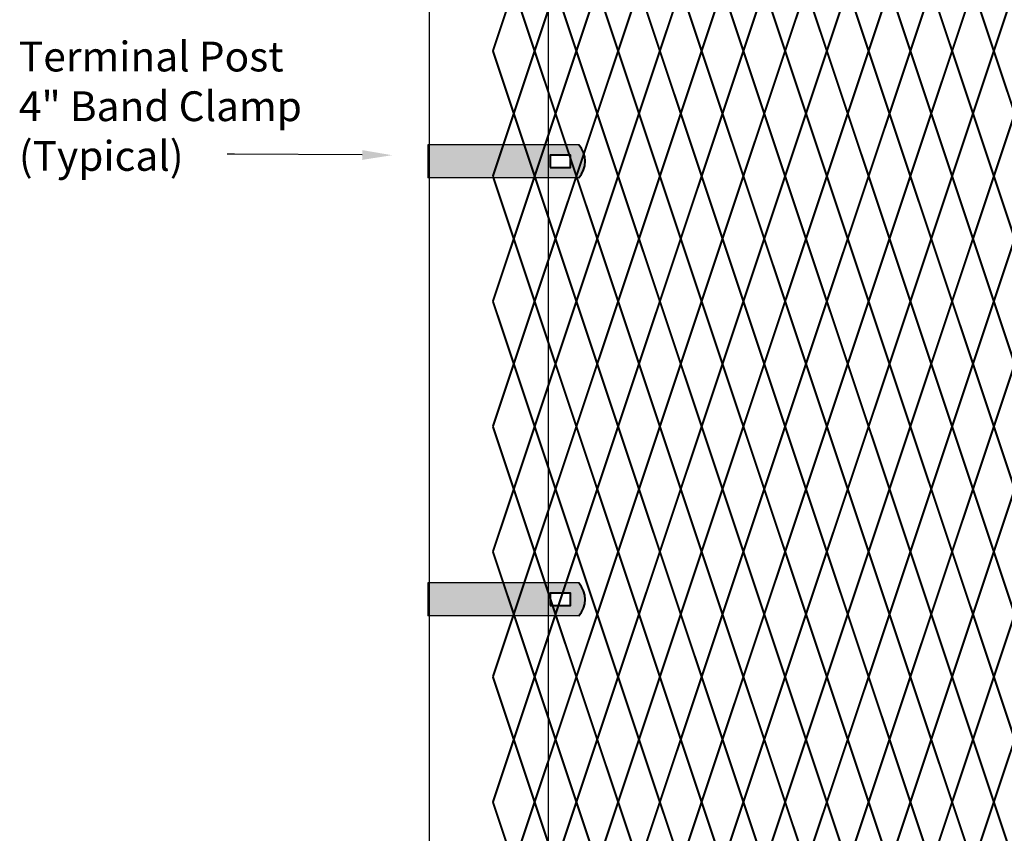
# Model space of a CAD drawing. Units: inches. Extents: x -42 to 219, y 11 to 221.
# Drawn here: x 9 to 42, y 116 to 143 of the extents above; entities that cross this region are included whole.
import ezdxf
from ezdxf import colors
from ezdxf.entities.mleader import LeaderData, LeaderLine
from ezdxf.math import Vec2, Vec3

# ---------------------------------------------------------------- set-up
doc = ezdxf.new("R2010")
doc.units = ezdxf.units.IN
doc.header["$MEASUREMENT"] = 0
doc.layers.add('BORDER', color=7, linetype='Continuous', lineweight=40)
for name, color, linetype in [('Fence screen', 7, 'Continuous'), ('post and C', 7, 'Continuous'), ('Text', 7, 'Continuous')]:
    doc.layers.add(name, color=color, linetype=linetype)
doc.styles.add('Notes', font='arial.ttf', dxfattribs={"height": 0.125})

# ---------------------------------------------------------------- blocks, each defined once
blk = doc.blocks.new('8Ft End Post')
at = {"layer": 'post and C'}
for p, q in [((49.757, 106.43, -7), (49.757, 12.555, -7)), ((53.757, 12.555, -7), (53.757, 106.43, -7))]:
    blk.add_line(p, q, dxfattribs=at)
blk = doc.blocks.new('end band clamp')
at = {"layer": 'post and C'}
h = blk.add_hatch(color=256, dxfattribs=at)
h.dxf.hatch_style = 1
h.set_gradient(color1=(0, 0, 255), color2=(0, 0, 255), tint=1)
h.paths.add_polyline_path([(-0.28, 100.817), (0.409, 100.817), (0.409, 101.231), (-0.28, 101.231)], flags=16)
edge = h.paths.add_edge_path()
edge.add_line((-4.383, 101.576), (-4.383, 100.473))
edge.add_line((-4.383, 100.473), (0.685, 100.473))
edge.add_arc((0.053, 101.024), 0.839, 318.8879, 401.1121)
edge.add_line((0.685, 101.576), (-4.383, 101.576))
at = {"layer": 'BORDER'}
blk.add_lwpolyline([(-0.28, 100.817), (0.409, 100.817), (0.409, 101.231), (-0.28, 101.231)], close=True, dxfattribs=at)
blk.add_arc((0.053, 101.024), 0.839, 318.8879, 41.1121, dxfattribs=at)
at = {"layer": 'post and C'}
for p, q in [((0.685, 101.576), (-4.383, 101.576)), ((-4.383, 101.576), (-4.383, 100.473)), ((0.685, 100.473), (-4.383, 100.473))]:
    blk.add_line(p, q, dxfattribs=at)

msp = doc.modelspace()

# ---------------------------------------------------------------- linework, layer by layer
at = {"layer": 'Fence screen', "color": 7, "linetype": 'Continuous', "const_width": 0.07}
for points, elevation in [([(25.621, 144.541), (24.921, 142.441)], -59.5), ([(25.621, 144.541), (26.321, 142.441)], -59.5), ([(27.021, 144.541), (26.321, 142.441)], -58.8), ([(27.021, 144.541), (27.721, 142.441)], -58.8), ([(28.421, 144.541), (27.721, 142.441)], -58.8), ([(28.421, 144.541), (29.121, 142.441)], -57.4), ([(29.821, 144.541), (29.121, 142.441)], -54.6), ([(29.821, 144.541), (30.521, 142.441)], -59.5), ([(31.221, 144.541), (30.521, 142.441)], -55.3), ([(31.221, 144.541), (31.921, 142.441)], -55.3), ([(32.621, 144.541), (31.921, 142.441)], -53.2), ([(32.621, 144.541), (33.321, 142.441)], -57.4), ([(34.021, 144.541), (33.321, 142.441)], -51.8), ([(34.021, 144.541), (34.721, 142.441)], -53.2), ([(35.421, 144.541), (34.721, 142.441)], -53.2), ([(35.421, 144.541), (34.721, 142.441)], -56), ([(35.421, 144.541), (36.121, 142.441)], -51.8), ([(35.421, 144.541), (36.121, 142.441)], -57.4), ([(36.821, 144.541), (36.121, 142.441)], -49), ([(36.821, 144.541), (36.121, 142.441)], -57.4), ([(36.821, 144.541), (37.521, 142.441)], -50.4), ([(36.821, 144.541), (37.521, 142.441)], -56), ([(38.221, 144.541), (37.521, 142.441)], -49), ([(38.221, 144.541), (37.521, 142.441)], -53.2), ([(38.221, 144.541), (38.921, 142.441)], -53.9), ([(38.221, 144.541), (38.921, 142.441)], -54.6), ([(39.621, 144.541), (38.921, 142.441)], -47.6), ([(39.621, 144.541), (38.921, 142.441)], -53.2), ([(39.621, 144.541), (40.321, 142.441)], -46.2), ([(41.021, 144.541), (40.321, 142.441)], -49), ([(41.021, 144.541), (41.721, 142.441)], -46.2), ([(42.421, 144.541), (41.721, 142.441)], -51.8), ([(24.921, 142.441), (25.621, 140.341)], -60.2), ([(26.321, 142.441), (25.621, 140.341)], -60.2), ([(26.321, 142.441), (27.021, 140.341)], -59.5), ([(27.721, 142.441), (27.021, 140.341)], -59.5), ([(27.721, 142.441), (28.421, 140.341)], -58.1), ([(29.121, 142.441), (28.421, 140.341)], -59.5), ([(29.121, 142.441), (29.821, 140.341)], -44.8), ([(30.521, 142.441), (29.821, 140.341)], -56), ([(30.521, 142.441), (31.221, 140.341)], -56.7), ([(31.921, 142.441), (31.221, 140.341)], -54.6), ([(31.921, 142.441), (32.621, 140.341)], -52.5), ([(33.321, 142.441), (32.621, 140.341)], -49.7), ([(33.321, 142.441), (34.021, 140.341)], -58.1), ([(34.721, 142.441), (34.021, 140.341)], -51.1), ([(34.721, 142.441), (35.421, 140.341)], -51.1), ([(34.721, 142.441), (35.421, 140.341)], -62.3), ([(36.121, 142.441), (35.421, 140.341)], -51.1), ([(36.121, 142.441), (35.421, 140.341)], -55.3), ([(36.121, 142.441), (36.821, 140.341)], -49.7), ([(36.121, 142.441), (36.821, 140.341)], -55.3), ([(37.521, 142.441), (36.821, 140.341)], -49.7), ([(37.521, 142.441), (36.821, 140.341)], -55.3), ([(37.521, 142.441), (38.221, 140.341)], -46.9), ([(37.521, 142.441), (38.221, 140.341)], -53.9), ([(38.921, 142.441), (38.221, 140.341)], -45.5), ([(38.921, 142.441), (38.221, 140.341)], -53.9), ([(38.921, 142.441), (39.621, 140.341)], -46.9), ([(38.921, 142.441), (39.621, 140.341)], -51.1), ([(40.321, 142.441), (39.621, 140.341)], -44.1), ([(40.321, 142.441), (41.021, 140.341)], -45.5), ([(41.721, 142.441), (41.021, 140.341)], -45.5), ([(41.721, 142.441), (42.421, 140.341)], -45.5), ([(24.921, 138.241), (25.621, 140.341)], -60.2), ([(26.321, 138.241), (25.621, 140.341)], -58.8), ([(26.321, 138.241), (27.021, 140.341)], -59.5), ([(27.721, 138.241), (27.021, 140.341)], -58.1), ([(27.721, 138.241), (28.421, 140.341)], -58.1), ([(29.121, 138.241), (28.421, 140.341)], -56.7), ([(29.121, 138.241), (29.821, 140.341)], -58.1), ([(30.521, 138.241), (29.821, 140.341)], -56), ([(30.521, 138.241), (31.221, 140.341)], -42.7), ([(31.921, 138.241), (31.221, 140.341)], -56.7), ([(31.921, 138.241), (32.621, 140.341)], -53.9), ([(33.321, 138.241), (32.621, 140.341)], -48.3), ([(33.321, 138.241), (34.021, 140.341)], -24.5), ([(34.721, 138.241), (34.021, 140.341)], -52.5), ([(34.721, 138.241), (35.421, 140.341)], -52.5), ([(34.721, 138.241), (35.421, 140.341)], -28.7), ([(36.121, 138.241), (35.421, 140.341)], -52.5), ([(36.121, 138.241), (35.421, 140.341)], -56.7), ([(36.121, 138.241), (36.821, 140.341)], -48.3), ([(36.121, 138.241), (36.821, 140.341)], -56.7), ([(37.521, 138.241), (36.821, 140.341)], -49.7), ([(37.521, 138.241), (36.821, 140.341)], -56.7), ([(37.521, 138.241), (38.221, 140.341)], -53.9), ([(37.521, 138.241), (38.221, 140.341)], -52.5), ([(38.921, 138.241), (38.221, 140.341)], -45.5), ([(38.921, 138.241), (38.221, 140.341)], -53.9), ([(38.921, 138.241), (39.621, 140.341)], -48.3), ([(38.921, 138.241), (39.621, 140.341)], -58.1), ([(40.321, 138.241), (39.621, 140.341)], -46.9), ([(40.321, 138.241), (41.021, 140.341)], -46.9), ([(41.721, 138.241), (41.021, 140.341)], -53.9), ([(41.721, 138.241), (42.421, 140.341)], -48.3), ([(25.621, 136.141), (24.921, 138.241)], -59.5), ([(25.621, 136.141), (26.321, 138.241)], -60.9), ([(27.021, 136.141), (26.321, 138.241)], -58.8), ([(27.021, 136.141), (27.721, 138.241)], -60.2), ([(28.421, 136.141), (27.721, 138.241)], -56), ([(28.421, 136.141), (29.121, 138.241)], -58.8), ([(29.821, 136.141), (29.121, 138.241)], -57.4), ([(29.821, 136.141), (30.521, 138.241)], -54.6), ([(31.221, 136.141), (30.521, 138.241)], -56), ([(31.221, 136.141), (31.921, 138.241)], -23.8), ([(32.621, 136.141), (31.921, 138.241)], -54.6), ([(32.621, 136.141), (33.321, 138.241)], -51.8), ([(34.021, 136.141), (33.321, 138.241)], -50.4), ([(34.021, 136.141), (34.721, 138.241)], -53.2), ([(35.421, 136.141), (34.721, 138.241)], -53.2), ([(35.421, 136.141), (34.721, 138.241)], -54.6), ([(35.421, 136.141), (36.121, 138.241)], -50.4), ([(35.421, 136.141), (36.121, 138.241)], -57.4), ([(36.821, 136.141), (36.121, 138.241)], -46.2), ([(36.821, 136.141), (36.121, 138.241)], -57.4), ([(36.821, 136.141), (37.521, 138.241)], -47.6), ([(36.821, 136.141), (37.521, 138.241)], -54.6), ([(38.221, 136.141), (37.521, 138.241)], -49), ([(38.221, 136.141), (37.521, 138.241)], -50.4), ([(38.221, 136.141), (38.921, 138.241)], -47.6), ([(38.221, 136.141), (38.921, 138.241)], -51.8), ([(39.621, 136.141), (38.921, 138.241)], -46.2), ([(39.621, 136.141), (38.921, 138.241)], -53.2), ([(39.621, 136.141), (40.321, 138.241)], -49), ([(41.021, 136.141), (40.321, 138.241)], -44.8), ([(41.021, 136.141), (41.721, 138.241)], -44.8), ([(42.421, 136.141), (41.721, 138.241)], -51.8), ([(25.621, 136.141), (24.921, 134.041)], -58.1), ([(25.621, 136.141), (26.321, 134.041)], -60.9), ([(27.021, 136.141), (26.321, 134.041)], -57.4), ([(27.021, 136.141), (27.721, 134.041)], -60.2), ([(28.421, 136.141), (27.721, 134.041)], -58.8), ([(28.421, 136.141), (29.121, 134.041)], -57.4), ([(29.821, 136.141), (29.121, 134.041)], -57.4), ([(29.821, 136.141), (30.521, 134.041)], -56), ([(31.221, 136.141), (30.521, 134.041)], -43.4), ([(31.221, 136.141), (31.921, 134.041)], -54.6), ([(32.621, 136.141), (31.921, 134.041)], -51.8), ([(32.621, 136.141), (33.321, 134.041)], -51.8), ([(34.021, 136.141), (33.321, 134.041)], -53.2), ([(34.021, 136.141), (34.721, 134.041)], -53.2), ([(35.421, 136.141), (34.721, 134.041)], -50.4), ([(35.421, 136.141), (34.721, 134.041)], -57.4), ([(35.421, 136.141), (36.121, 134.041)], -58.8), ([(35.421, 136.141), (36.121, 134.041)], -57.4), ([(36.821, 136.141), (36.121, 134.041)], -49), ([(36.821, 136.141), (36.121, 134.041)], -54.6), ([(36.821, 136.141), (37.521, 134.041)], -54.6), ([(36.821, 136.141), (37.521, 134.041)], -63), ([(38.221, 136.141), (37.521, 134.041)], -46.2), ([(38.221, 136.141), (37.521, 134.041)], -53.2), ([(38.221, 136.141), (38.921, 134.041)], -47.6), ([(38.221, 136.141), (38.921, 134.041)], -58.8), ([(39.621, 136.141), (38.921, 134.041)], -49), ([(39.621, 136.141), (38.921, 134.041)], -50.4), ([(39.621, 136.141), (40.321, 134.041)], -46.2), ([(41.021, 136.141), (40.321, 134.041)], -28), ([(41.021, 136.141), (41.721, 134.041)], -44.8), ([(42.421, 136.141), (41.721, 134.041)], -50.4), ([(24.921, 134.041), (25.621, 131.941)], -57.4), ([(26.321, 134.041), (25.621, 131.941)], -60.2), ([(26.321, 134.041), (27.021, 131.941)], -56.7), ([(27.721, 134.041), (27.021, 131.941)], -59.5), ([(27.721, 134.041), (28.421, 131.941)], -56.7), ([(29.121, 134.041), (28.421, 131.941)], -56.7), ([(29.121, 134.041), (29.821, 131.941)], -58.1), ([(30.521, 134.041), (29.821, 131.941)], -55.3), ([(30.521, 134.041), (31.221, 131.941)], -46.9), ([(31.921, 134.041), (31.221, 131.941)], -56.7), ([(31.921, 134.041), (32.621, 131.941)], -48.3), ([(33.321, 134.041), (32.621, 131.941)], -53.9), ([(33.321, 134.041), (34.021, 131.941)], -53.9), ([(34.721, 134.041), (34.021, 131.941)], -52.5), ([(34.721, 134.041), (35.421, 131.941)], -51.1), ([(34.721, 134.041), (35.421, 131.941)], -58.1), ([(36.121, 134.041), (35.421, 131.941)], -49.7), ([(36.121, 134.041), (35.421, 131.941)], -56.7), ([(36.121, 134.041), (36.821, 131.941)], -52.5), ([(36.121, 134.041), (36.821, 131.941)], -55.3), ([(37.521, 134.041), (36.821, 131.941)], -49.7), ([(37.521, 134.041), (36.821, 131.941)], -53.9), ([(37.521, 134.041), (38.221, 131.941)], -42), ([(37.521, 134.041), (38.221, 131.941)], -56.7), ([(38.921, 134.041), (38.221, 131.941)], -49.7), ([(38.921, 134.041), (38.221, 131.941)], -53.9), ([(38.921, 134.041), (39.621, 131.941)], -46.9), ([(38.921, 134.041), (39.621, 131.941)], -46.2), ([(40.321, 134.041), (39.621, 131.941)], -48.3), ([(40.321, 134.041), (41.021, 131.941)], -45.5), ([(41.721, 134.041), (41.021, 131.941)], -44.1), ([(41.721, 134.041), (42.421, 131.941)], -58.1), ([(24.921, 129.841), (25.621, 131.941)], -60.2), ([(26.321, 129.841), (25.621, 131.941)], -46.9), ([(26.321, 129.841), (27.021, 131.941)], -59.5), ([(27.721, 129.841), (27.021, 131.941)], -46.2), ([(27.721, 129.841), (28.421, 131.941)], -59.5), ([(29.121, 129.841), (28.421, 131.941)], -57.4), ([(29.121, 129.841), (29.821, 131.941)], -58.1), ([(30.521, 129.841), (29.821, 131.941)], -55.3), ([(30.521, 129.841), (31.221, 131.941)], -54.6), ([(31.921, 129.841), (31.221, 131.941)], -56), ([(31.921, 129.841), (32.621, 131.941)], -52.5), ([(33.321, 129.841), (32.621, 131.941)], -53.9), ([(33.321, 129.841), (34.021, 131.941)], -45.5), ([(34.721, 129.841), (34.021, 131.941)], -53.9), ([(34.721, 129.841), (35.421, 131.941)], -48.3), ([(34.721, 129.841), (35.421, 131.941)], -49.7), ([(36.121, 129.841), (35.421, 131.941)], -51.1), ([(36.121, 129.841), (35.421, 131.941)], -58.1), ([(36.121, 129.841), (36.821, 131.941)], -52.5), ([(36.121, 129.841), (36.821, 131.941)], -52.5), ([(37.521, 129.841), (36.821, 131.941)], -49.7), ([(37.521, 129.841), (36.821, 131.941)], -55.3), ([(37.521, 129.841), (38.221, 131.941)], -48.3), ([(37.521, 129.841), (38.221, 131.941)], -56.7), ([(38.921, 129.841), (38.221, 131.941)], -44.1), ([(38.921, 129.841), (38.221, 131.941)], -53.9), ([(38.921, 129.841), (39.621, 131.941)], -46.9), ([(38.921, 129.841), (39.621, 131.941)], -52.5), ([(40.321, 129.841), (39.621, 131.941)], -51.1), ([(40.321, 129.841), (41.021, 131.941)], -46.9), ([(41.721, 129.841), (41.021, 131.941)], -45.5), ([(41.721, 129.841), (42.421, 131.941)], -51.1), ([(25.621, 127.741), (24.921, 129.841)], -59.5), ([(25.621, 127.741), (26.321, 129.841)], -59.5), ([(27.021, 127.741), (26.321, 129.841)], -58.8), ([(27.021, 127.741), (27.721, 129.841)], -58.8), ([(28.421, 127.741), (27.721, 129.841)], -57.4), ([(28.421, 127.741), (29.121, 129.841)], -56), ([(29.821, 127.741), (29.121, 129.841)], -49), ([(29.821, 127.741), (30.521, 129.841)], -57.4), ([(31.221, 127.741), (30.521, 129.841)], -60.2), ([(31.221, 127.741), (31.921, 129.841)], -50.4), ([(32.621, 127.741), (31.921, 129.841)], -51.8), ([(32.621, 127.741), (33.321, 129.841)], -44.1), ([(34.021, 127.741), (33.321, 129.841)], -51.8), ([(34.021, 127.741), (34.721, 129.841)], -50.4), ([(35.421, 127.741), (34.721, 129.841)], -53.2), ([(35.421, 127.741), (34.721, 129.841)], -56), ([(35.421, 127.741), (36.121, 129.841)], -46.2), ([(35.421, 127.741), (36.121, 129.841)], -54.6), ([(36.821, 127.741), (36.121, 129.841)], -53.2), ([(36.821, 127.741), (36.121, 129.841)], -57.4), ([(36.821, 127.741), (37.521, 129.841)], -54.6), ([(36.821, 127.741), (37.521, 129.841)], -50.4), ([(38.221, 127.741), (37.521, 129.841)], -44.8), ([(38.221, 127.741), (37.521, 129.841)], -57.4), ([(38.221, 127.741), (38.921, 129.841)], -49), ([(38.221, 127.741), (38.921, 129.841)], -58.8), ([(39.621, 127.741), (38.921, 129.841)], -47.6), ([(39.621, 127.741), (38.921, 129.841)], -49), ([(39.621, 127.741), (40.321, 129.841)], -47.6), ([(41.021, 127.741), (40.321, 129.841)], -56), ([(41.021, 127.741), (41.721, 129.841)], -46.2), ([(42.421, 127.741), (41.721, 129.841)], -44.8), ([(25.621, 127.741), (24.921, 125.641)], -58.1), ([(25.621, 127.741), (26.321, 125.641)], -60.9), ([(27.021, 127.741), (26.321, 125.641)], -57.4), ([(27.021, 127.741), (27.721, 125.641)], -60.2), ([(28.421, 127.741), (27.721, 125.641)], -58.8), ([(28.421, 127.741), (29.121, 125.641)], -58.8), ([(29.821, 127.741), (29.121, 125.641)], -50.4), ([(29.821, 127.741), (30.521, 125.641)], -54.6), ([(31.221, 127.741), (30.521, 125.641)], -56), ([(31.221, 127.741), (31.921, 125.641)], -55.3), ([(32.621, 127.741), (31.921, 125.641)], -53.2), ([(32.621, 127.741), (33.321, 125.641)], -56.7), ([(34.021, 127.741), (33.321, 125.641)], -53.2), ([(34.021, 127.741), (34.721, 125.641)], -54.6), ([(35.421, 127.741), (34.721, 125.641)], -50.4), ([(35.421, 127.741), (34.721, 125.641)], -57.4), ([(35.421, 127.741), (36.121, 125.641)], -51.8), ([(35.421, 127.741), (36.121, 125.641)], -58.8), ([(36.821, 127.741), (36.121, 125.641)], -49), ([(36.821, 127.741), (36.121, 125.641)], -54.6), ([(36.821, 127.741), (37.521, 125.641)], -51.8), ([(36.821, 127.741), (37.521, 125.641)], -56), ([(38.221, 127.741), (37.521, 125.641)], -47.6), ([(38.221, 127.741), (37.521, 125.641)], -53.2), ([(38.221, 127.741), (38.921, 125.641)], -49), ([(38.221, 127.741), (38.921, 125.641)], -56), ([(39.621, 127.741), (38.921, 125.641)], -46.2), ([(39.621, 127.741), (38.921, 125.641)], -51.8), ([(39.621, 127.741), (40.321, 125.641)], -47.6), ([(41.021, 127.741), (40.321, 125.641)], -44.8), ([(41.021, 127.741), (41.721, 125.641)], -44.8), ([(42.421, 127.741), (41.721, 125.641)], -58.1), ([(25.621, 123.541), (24.921, 125.641)], -70.7), ([(26.321, 125.641), (25.621, 123.541)], -66.5), ([(27.021, 123.541), (26.321, 125.641)], -70), ([(27.721, 125.641), (27.021, 123.541)], -65.8), ([(27.721, 125.641), (28.421, 123.541)], -63), ([(29.121, 125.641), (28.421, 123.541)], -68.6), ([(29.121, 125.641), (29.821, 123.541)], -58.8), ([(30.521, 125.641), (29.821, 123.541)], -60.2), ([(30.521, 125.641), (31.221, 123.541)], -60.2), ([(31.921, 125.641), (31.221, 123.541)], -58.8), ([(31.921, 125.641), (32.621, 123.541)], -72.1), ([(33.321, 125.641), (32.621, 123.541)], -56), ([(33.321, 125.641), (34.021, 123.541)], -53.9), ([(34.721, 125.641), (34.021, 123.541)], -56), ([(35.421, 123.541), (34.721, 125.641)], -53.2), ([(34.721, 125.641), (35.421, 123.541)], -51.8), ([(35.421, 123.541), (36.121, 125.641)], -56), ([(36.821, 123.541), (36.121, 125.641)], -56), ([(36.821, 123.541), (37.521, 125.641)], -53.2), ([(38.221, 123.541), (37.521, 125.641)], -49), ([(38.221, 123.541), (38.921, 125.641)], -50.4), ([(39.621, 123.541), (38.921, 125.641)], -51.8), ([(40.321, 125.641), (39.621, 123.541)], -47.6), ([(40.321, 125.641), (41.021, 123.541)], -44.8), ([(41.721, 125.641), (41.021, 123.541)], -50.4), ([(41.721, 125.641), (42.421, 123.541)], -40.6), ([(25.621, 123.541), (24.921, 121.441)], -67.9), ([(25.621, 123.541), (26.321, 121.441)], -63), ([(27.021, 123.541), (26.321, 121.441)], -67.2), ([(27.021, 123.541), (27.721, 121.441)], -62.3), ([(28.421, 123.541), (27.721, 121.441)], -62.3), ([(28.421, 123.541), (29.121, 121.441)], -62.3), ([(29.821, 123.541), (29.121, 121.441)], -60.9), ([(29.821, 123.541), (30.521, 121.441)], -60.2), ([(31.221, 123.541), (30.521, 121.441)], -60.9), ([(31.221, 123.541), (31.921, 121.441)], -58.8), ([(32.621, 123.541), (31.921, 121.441)], -57.4), ([(32.621, 123.541), (33.321, 121.441)], -44.8), ([(34.021, 123.541), (33.321, 121.441)], -55.3), ([(34.021, 123.541), (34.721, 121.441)], -56.7), ([(35.421, 123.541), (34.721, 121.441)], -56), ([(35.421, 123.541), (34.721, 121.441)], -53.9), ([(35.421, 123.541), (36.121, 121.441)], -56), ([(36.821, 123.541), (36.121, 121.441)], -53.2), ([(36.821, 123.541), (37.521, 121.441)], -61.6), ([(38.221, 123.541), (37.521, 121.441)], -51.8), ([(38.221, 123.541), (38.921, 121.441)], -57.4), ([(39.621, 123.541), (38.921, 121.441)], -49), ([(39.621, 123.541), (40.321, 121.441)], -44.1), ([(41.021, 123.541), (40.321, 121.441)], -44.1), ([(41.021, 123.541), (41.721, 121.441)], -44.1), ([(42.421, 123.541), (41.721, 121.441)], -42.7), ([(24.921, 121.441), (25.621, 119.341)], -63.7), ([(25.621, 119.341), (26.321, 121.441)], -64.4), ([(26.321, 121.441), (27.021, 119.341)], -63), ([(27.021, 119.341), (27.721, 121.441)], -63.7), ([(28.421, 119.341), (27.721, 121.441)], -70.7), ([(28.421, 119.341), (29.121, 121.441)], -65.1), ([(29.821, 119.341), (29.121, 121.441)], -59.5), ([(29.821, 119.341), (30.521, 121.441)], -59.5), ([(31.221, 119.341), (30.521, 121.441)], -59.5), ([(31.221, 119.341), (31.921, 121.441)], -58.1), ([(32.621, 119.341), (31.921, 121.441)], -58.1), ([(32.621, 119.341), (33.321, 121.441)], -55.3), ([(34.021, 119.341), (33.321, 121.441)], -56.7), ([(34.021, 119.341), (34.721, 121.441)], -56.7), ([(34.721, 121.441), (35.421, 119.341)], -56.7), ([(35.421, 119.341), (34.721, 121.441)], -55.3), ([(36.121, 121.441), (35.421, 119.341)], -55.3), ([(36.121, 121.441), (36.821, 119.341)], -53.9), ([(37.521, 121.441), (36.821, 119.341)], -52.5), ([(37.521, 121.441), (38.221, 119.341)], -55.3), ([(38.921, 121.441), (38.221, 119.341)], -52.5), ([(38.921, 121.441), (39.621, 119.341)], -44.8), ([(39.621, 119.341), (40.321, 121.441)], -45.5), ([(41.021, 119.341), (40.321, 121.441)], -52.5), ([(41.021, 119.341), (41.721, 121.441)], -46.9), ([(42.421, 119.341), (41.721, 121.441)], -41.3), ([(24.921, 117.241), (25.621, 119.341)], -70), ([(26.321, 117.241), (25.621, 119.341)], -62.3), ([(26.321, 117.241), (27.021, 119.341)], -69.3), ([(27.721, 117.241), (27.021, 119.341)], -61.6), ([(27.721, 117.241), (28.421, 119.341)], -61.6), ([(29.121, 117.241), (28.421, 119.341)], -68.6), ([(29.121, 117.241), (29.821, 119.341)], -58.8), ([(30.521, 117.241), (29.821, 119.341)], -60.2), ([(30.521, 117.241), (31.221, 119.341)], -60.2), ([(31.921, 117.241), (31.221, 119.341)], -58.8), ([(31.921, 117.241), (32.621, 119.341)], -57.4), ([(33.321, 117.241), (32.621, 119.341)], -56), ([(33.321, 117.241), (34.021, 119.341)], -56), ([(34.721, 117.241), (34.021, 119.341)], -57.4), ([(34.721, 117.241), (35.421, 119.341)], -48.3), ([(34.721, 117.241), (35.421, 119.341)], -54.6), ([(36.121, 117.241), (35.421, 119.341)], -56.7), ([(36.121, 117.241), (36.821, 119.341)], -51.1), ([(37.521, 117.241), (36.821, 119.341)], -53.9), ([(37.521, 117.241), (38.221, 119.341)], -55.3), ([(38.921, 117.241), (38.221, 119.341)], -52.5), ([(38.921, 117.241), (39.621, 119.341)], -51.1), ([(40.321, 117.241), (39.621, 119.341)], -43.4), ([(40.321, 117.241), (41.021, 119.341)], -43.4), ([(41.721, 117.241), (41.021, 119.341)], -50.4), ([(41.721, 117.241), (42.421, 119.341)], -40.6), ([(25.621, 115.141), (24.921, 117.241)], -66.5), ([(26.321, 117.241), (25.621, 115.141)], -45.5), ([(27.021, 115.141), (26.321, 117.241)], -65.8), ([(27.721, 117.241), (27.021, 115.141)], -44.8), ([(27.721, 117.241), (28.421, 115.141)], -61.6), ([(29.121, 117.241), (28.421, 115.141)], -67.2), ([(29.121, 117.241), (29.821, 115.141)], -60.2), ([(30.521, 117.241), (29.821, 115.141)], -58.8), ([(30.521, 117.241), (31.221, 115.141)], 31.863), ([(31.921, 117.241), (31.221, 115.141)], -64.4), ([(31.921, 117.241), (32.621, 115.141)], -56), ([(33.321, 117.241), (32.621, 115.141)], -53.2), ([(33.321, 117.241), (34.021, 115.141)], -54.6), ([(34.721, 117.241), (34.021, 115.141)], -56), ([(35.421, 115.141), (34.721, 117.241)], -54.6), ([(34.721, 117.241), (35.421, 115.141)], -56), ([(35.421, 115.141), (36.121, 117.241)], -53.2), ([(36.821, 115.141), (36.121, 117.241)], -56), ([(36.821, 115.141), (37.521, 117.241)], -49), ([(38.221, 115.141), (37.521, 117.241)], -56), ([(38.221, 115.141), (38.921, 117.241)], -57.4), ([(39.621, 115.141), (38.921, 117.241)], -47.6), ([(40.321, 117.241), (39.621, 115.141)], -26.6), ([(40.321, 117.241), (41.021, 115.141)], -43.4), ([(41.721, 117.241), (41.021, 115.141)], -49), ([(41.721, 117.241), (42.421, 115.141)], -42)]:
    msp.add_lwpolyline(points, dxfattribs=dict(at, elevation=elevation))

# ---------------------------------------------------------------- block references
at = {"layer": 'post and C'}
for name, p in [('8Ft End Post', (-26.97, 84.833, -14.7)), ('end band clamp', (27.12, 37.715, -58.1)), ('end band clamp', (27.12, 23.015, -75.6))]:
    msp.add_blockref(name, p, dxfattribs=at)

# ---------------------------------------------------------------- texts
at = {"layer": 'Text', "insert": (9.025, 142.754), "char_height": 1, "attachment_point": 1, "style": 'Notes'}
msp.add_mtext_dynamic_manual_height_columns('Terminal Post \\P4" Band Clamp\\P(Typical)\\P ', width=11.72004, gutter_width=0.625, heights=[0], dxfattribs=at)

# ---------------------------------------------------------------- leaders
at = {"layer": 'Text'}
ml = msp.add_multileader_mtext('Standard', dxfattribs=at)
ml.set_content('', color=256, style='Notes')
ml.set_leader_properties()
ml.build(insert=Vec2(0, 0))
ml.multileader.update_dxf_attribs({"dogleg_length": 0.25, "arrow_head_size": 1})
ctx = ml.context
ctx.base_point, ctx.char_height, ctx.arrow_head_size, ctx.landing_gap_size, ctx.plane_origin = Vec3(15.829, 138.979), 0.125, 1, 0.09, Vec3(17.652, 131.665)
notes = []
notes.append((ctx, [(0, (1, 1, 0), (16.259, 138.979), (-1, 0), 0.25, [(0, [(21.538, 138.944)], 0, [])])]))
ctx.mtext.insert, ctx.mtext.flow_direction = Vec3(15.919, 139.042), 5
for ctx, leaders in notes:
    for number, flags, end, landing, length, lines in leaders:
        leader = LeaderData()
        leader.index, (leader.has_last_leader_line, leader.has_dogleg_vector, leader.attachment_direction) = number, flags
        leader.last_leader_point, leader.dogleg_vector, leader.dogleg_length = Vec3(end), Vec3(landing), length
        for number, points, colour, breaks in lines:
            line = LeaderLine()
            line.index, line.vertices, line.color, line.breaks = number, Vec3.list(points), colors.encode_raw_color(colour), breaks
            leader.lines.append(line)
        ctx.leaders.append(leader)

doc.saveas('drawing.dxf')
